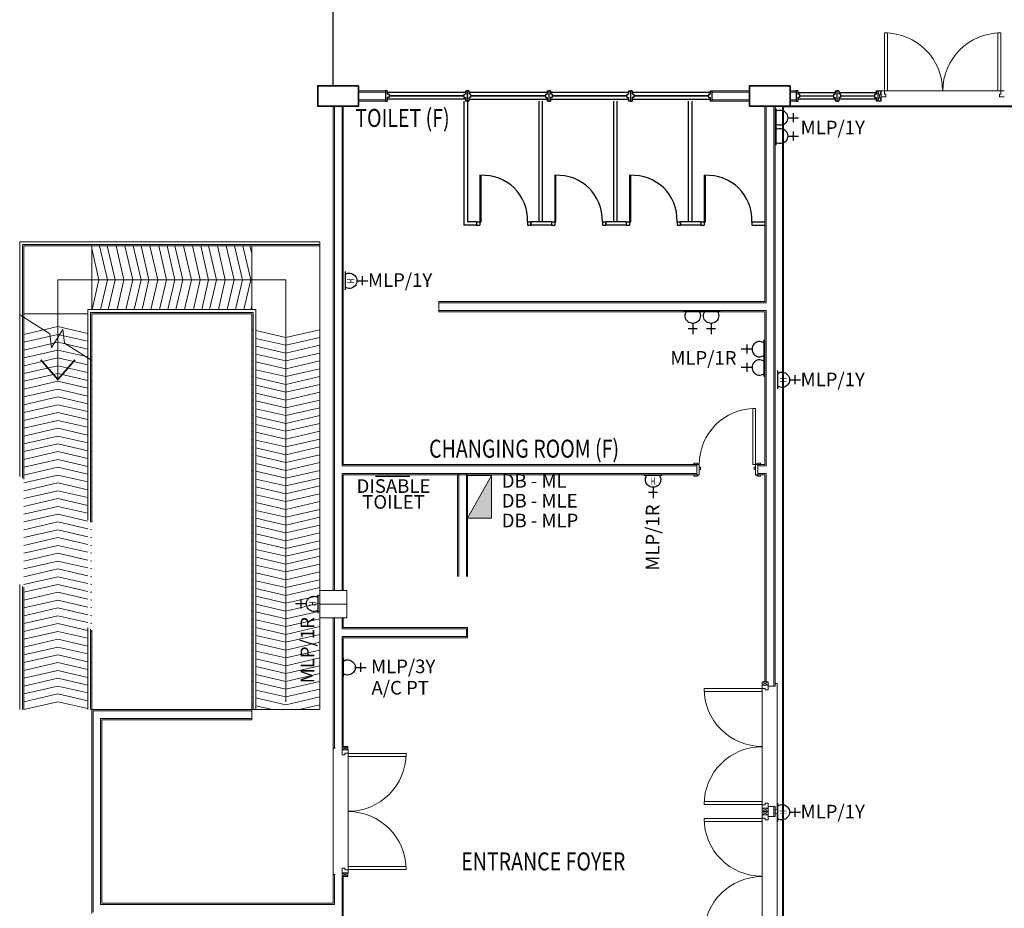
# Model space of a CAD drawing. Units: millimetres. Extents: x 2123457 to 2389656, y 285354 to 465821.
# Drawn here: x 2137016 to 2151500, y 444033 to 457110 of the extents above; entities that cross this region are included whole.
import ezdxf
from ezdxf.enums import TextEntityAlignment as Align

# ---------------------------------------------------------------- set-up
doc = ezdxf.new("R2010")
doc.units = ezdxf.units.MM
doc.header["$LTSCALE"] = 1000
doc.header["$MEASUREMENT"] = 0
doc.linetypes.add('Overhead', pattern=[3.96875, 2.38125, -1.5875])
doc.layers.get('0').update_dxf_attribs({"color": 8, "linetype": 'CONTINUOUS'})
for name, color, linetype in [('-E', 4, 'CONTINUOUS'), ('BAPRON', 8, 'CONTINUOUS'), ('BCOLUMN', 8, 'CONTINUOUS'), ('BDIM100', 8, 'CONTINUOUS'), ('BTXT3', 8, 'CONTINUOUS'), ('BWC', 8, 'CONTINUOUS'), ('DB', 1, 'CONTINUOUS'), ('DOOR', 8, 'CONTINUOUS'), ('SANITARY', 8, 'CONTINUOUS'), ('Socket Outlet', 1, 'CONTINUOUS'), ('Tel Text', 3, 'CONTINUOUS')]:
    doc.layers.add(name, color=color, linetype=linetype)
for name, color, linetype, lineweight in [('A-COLS', 8, 'CONTINUOUS', 9), ('A-DOOR', 8, 'CONTINUOUS', 9), ('A-DOOR-FRAM', 8, 'CONTINUOUS', 9), ('A-FLOR-HRAL', 8, 'CONTINUOUS', 9), ('A-FLOR-STRS', 8, 'CONTINUOUS', 9), ('A-SECT-MBND', 8, 'Overhead', 9), ('A-WALL', 8, 'CONTINUOUS', 9)]:
    doc.layers.add(name, color=color, linetype=linetype, lineweight=lineweight)
doc.styles.add('ARIAL', font='ARIAL.TTF', dxfattribs={"width": 0.8})
doc.styles.add('ROMANS', font='romans.shx', dxfattribs={"width": 0.7, "height": 650})

# ---------------------------------------------------------------- blocks, each defined once
blk = doc.blocks.new('SCO_ExtDbl Flus_ Floor Lvl0')
at = {"layer": 'A-DOOR'}
for p, q in [((-930, 105), (930, 105)), ((-930, 75), (-930, 105)), ((930, 105), (-930, 105)), ((-930, 105), (-930, 75)), ((930, 105), (930, 75)), ((930, 75), (930, 105)), ((-955, -27), (-905, -112)), ((-955, -112), (-905, -27)), ((-905, -27), (-955, -27)), ((-955, -27), (-955, -112)), ((-955, -112), (-905, -112)), ((-905, -112), (-905, -27)), ((-857, -116), (-854, -116)), ((-854, -116), (-854, -968)), ((-810, -116), (-854, -116)), ((-854, -116), (-854, -968)), ((-810, -116), (-854, -116)), ((-854, -116), (-810, -116)), ((-854, -968), (-854, -116)), ((-810, -968), (-810, -116)), ((-810, -968), (-810, -116)), ((-810, -116), (-810, -968)), ((-810, -116), (809, -116)), ((854, -116), (809, -116)), ((809, -116), (809, -968)), ((854, -116), (809, -116)), ((809, -116), (809, -968)), ((809, -116), (809, -968)), ((854, -116), (809, -116)), ((854, -968), (854, -116)), ((854, -968), (854, -116)), ((854, -968), (854, -116)), ((854, -116), (856, -116)), ((905, -27), (955, -112)), ((905, -112), (955, -27)), ((955, -27), (905, -27)), ((905, -27), (905, -112)), ((905, -112), (955, -112)), ((955, -112), (955, -27)), ((-854, -968), (-810, -968)), ((-854, -968), (-810, -968)), ((-854, -968), (-810, -968)), ((809, -968), (854, -968)), ((809, -968), (854, -968)), ((854, -968), (809, -968))]:
    blk.add_line(p, q, dxfattribs=at)
for centre, start, end in [((-854, -116), 270, 0), ((854, -116), 180, 270)]:
    blk.add_arc(centre, 852, start, end, dxfattribs=at)
at = {"layer": 'A-DOOR-FRAM', "lineweight": 18}
for p, q in [((-835, -27), (-905, -27)), ((-905, -112), (-905, -116)), ((-905, -116), (-857, -116)), ((-857, -116), (-857, -69)), ((-857, -69), (-835, -69)), ((-835, -69), (-835, -27)), ((905, -27), (834, -27)), ((834, -27), (834, -69)), ((834, -69), (856, -69)), ((856, -69), (856, -116)), ((856, -116), (905, -116)), ((905, -116), (905, -112))]:
    blk.add_line(p, q, dxfattribs=at)
blk = doc.blocks.new('IntSgl _1_ - 91_ Floor Lvl1')
at = {"layer": 'A-DOOR'}
for p, q in [((375, 901), (375, 75)), ((413, 901), (375, 901)), ((375, 75), (375, 901)), ((375, 901), (413, 901)), ((413, 75), (413, 901)), ((413, 901), (413, 75)), ((-450, 95), (-490, 95)), ((-490, 95), (-490, 75)), ((-490, 75), (-420, 75)), ((-424, 81), (-450, 95)), ((375, 75), (413, 75)), ((413, 75), (375, 75)), ((420, 75), (490, 75)), ((450, 95), (424, 81)), ((490, 95), (450, 95)), ((490, 75), (490, 95)), ((-490, -75), (-490, -95)), ((-420, -75), (-490, -75)), ((-490, -95), (-450, -95)), ((-450, -95), (-424, -81)), ((490, -75), (420, -75)), ((424, -81), (450, -95)), ((450, -95), (490, -95)), ((490, -95), (490, -75))]:
    blk.add_line(p, q, dxfattribs=at)
for centre, radius, start, end in [((413, 75), 826, 90, 180), ((-428, 74), 8.06, 7.125, 60.2551), ((428, 74), 8.06, 119.7449, 172.875), ((-428, -74), 8.06, 299.7449, 352.875), ((428, -74), 8.06, 187.125, 240.2551)]:
    blk.add_arc(centre, radius, start, end, dxfattribs=at)
at = {"layer": 'A-DOOR-FRAM', "lineweight": 18}
for p, q in [((-415, 75), (-447, 75)), ((-447, 75), (-447, -75)), ((-415, -75), (-415, 75)), ((-396, 35), (-415, 35)), ((-415, 35), (-415, 3)), ((-415, 3), (-396, 3)), ((-396, 3), (-396, 35)), ((415, 35), (396, 35)), ((396, 35), (396, 3)), ((396, 3), (415, 3)), ((415, 75), (415, -75)), ((447, 75), (415, 75)), ((415, 3), (415, 35)), ((447, -75), (447, 75)), ((-447, -75), (-415, -75)), ((415, -75), (447, -75))]:
    blk.add_line(p, q, dxfattribs=at)
blk = doc.blocks.new('sso13a-high level')
at = {"layer": 'Socket Outlet'}
for p, q in [((0, 273), (0, 524)), ((104, 395), (-104, 395)), ((211, 0), (-211, 0))]:
    blk.add_line(p, q, dxfattribs=at)
blk.add_arc((0, 97), 176, 326.7522, 213.2478, dxfattribs=at)
at = {"layer": 'Socket Outlet', "lineweight": 13, "style": 'ROMANS', "width": 0.65}
blk.add_text('H', height=165, dxfattribs=at).set_placement((-58, 128), align=Align.MIDDLE_LEFT)
blk = doc.blocks.new('sso13a')
at = {"layer": 'Socket Outlet'}
for p, q in [((0, 273), (0, 524)), ((104, 395), (-104, 395)), ((212, 0), (-212, 0))]:
    blk.add_line(p, q, dxfattribs=at)
blk.add_arc((0, 97), 176, 326.7522, 213.2478, dxfattribs=at)
blk = doc.blocks.new('DB')
at = {"layer": 'DB', "lineweight": 0}
blk.add_line((367, 0), (-367, 412), dxfattribs=at)
blk.add_lwpolyline([(367, 0), (-367, 0), (-367, 412), (367, 412)], close=True, dxfattribs=at)
blk.add_solid([(367, 0), (-367, 412), (-367, 0)], dxfattribs=at)

msp = doc.modelspace()

# ---------------------------------------------------------------- linework, layer by layer
at = {"layer": '-E', "lineweight": 40, "ltscale": 5}
for q in [(2148244.2, 435076.7), (2170496.2, 455838.2)]:
    msp.add_line((2148244.2, 455838.2), q, dxfattribs=at)
for p, q in [((2142398.7, 456063.2), (2142398.7, 455913.2)), ((2142423.7, 456063.2), (2142398.7, 456063.2)), ((2142423.7, 456063.2), (2142423.7, 456013.2)), ((2143573.7, 456038.2), (2142423.7, 456038.2)), ((2142448.7, 456013.2), (2142423.7, 456013.2)), ((2142423.7, 455963.2), (2142423.7, 455913.2)), ((2142448.7, 455963.2), (2142423.7, 455963.2)), ((2143573.7, 455938.2), (2142423.7, 455938.2)), ((2142448.7, 456013.2), (2142448.7, 455963.2)), ((2143548.7, 456013.2), (2143548.7, 455963.2)), ((2143548.7, 456013.2), (2143573.7, 456013.2)), ((2143548.7, 455963.2), (2143573.7, 455963.2)), ((2143573.7, 456063.2, 0), (2143573.7, 456013.2)), ((2143573.7, 456063.2, 0), (2143598.7, 456063.2, 0)), ((2143573.7, 455963.2), (2143573.7, 455913.2)), ((2143598.7, 456063.2, 0), (2143598.7, 455913.2, 0)), ((2143623.7, 456063.2, 0), (2143598.7, 456063.2, 0)), ((2143598.7, 456063.2, 0), (2143598.7, 455913.2)), ((2143623.7, 456063.2, 0), (2143623.7, 456013.2, 0)), ((2144773.7, 456038.2, 0), (2143623.7, 456038.2, 0)), ((2143648.7, 456013.2, 0), (2143623.7, 456013.2, 0)), ((2143623.7, 455963.2, 0), (2143623.7, 455913.2, 0)), ((2143648.7, 455963.2, 0), (2143623.7, 455963.2, 0)), ((2143623.7, 455938.2, 0), (2144773.7, 455938.2, 0)), ((2143648.7, 456013.2, 0), (2143648.7, 455963.2, 0)), ((2144748.7, 456013.2, 0), (2144748.7, 455963.2, 0)), ((2144748.7, 456013.2, 0), (2144773.7, 456013.2, 0)), ((2144748.7, 455963.2, 0), (2144773.7, 455963.2, 0)), ((2144773.7, 456063.2, 0), (2144773.7, 456013.2, 0)), ((2144773.7, 456063.2, 0), (2144798.7, 456063.2, 0)), ((2144773.7, 455963.2, 0), (2144773.7, 455913.2, 0)), ((2144798.7, 456063.2, 0), (2144798.7, 455913.2, 0)), ((2144823.7, 456063.2, 0), (2144798.7, 456063.2, 0)), ((2144798.7, 456063.2, 0), (2144798.7, 455913.2, 0)), ((2144823.7, 456063.2, 0), (2144823.7, 456013.2, 0)), ((2145973.7, 456038.2, 0), (2144823.7, 456038.2, 0)), ((2144848.7, 456013.2, 0), (2144823.7, 456013.2, 0)), ((2144823.7, 455963.2, 0), (2144823.7, 455913.2, 0)), ((2144848.7, 455963.2, 0), (2144823.7, 455963.2, 0)), ((2144823.7, 455938.2, 0), (2145973.7, 455938.2, 0)), ((2144848.7, 456013.2, 0), (2144848.7, 455963.2, 0)), ((2145948.7, 456013.2, 0), (2145948.7, 455963.2, 0)), ((2145948.7, 456013.2, 0), (2145973.7, 456013.2, 0)), ((2145948.7, 455963.2, 0), (2145973.7, 455963.2, 0)), ((2145973.7, 456063.2, 0), (2145973.7, 456013.2, 0)), ((2145973.7, 456063.2, 0), (2145998.7, 456063.2, 0)), ((2145973.7, 455963.2, 0), (2145973.7, 455913.2, 0)), ((2145998.7, 456063.2, 0), (2145998.7, 455913.2, 0)), ((2146023.7, 456063.2, 0), (2145998.7, 456063.2, 0)), ((2145998.7, 456063.2, 0), (2145998.7, 455913.2, 0)), ((2146023.7, 456063.2, 0), (2146023.7, 456013.2, 0)), ((2147173.7, 456038.2, 0), (2146023.7, 456038.2, 0)), ((2146048.7, 456013.2, 0), (2146023.7, 456013.2, 0)), ((2146023.7, 455963.2, 0), (2146023.7, 455913.2, 0)), ((2146048.7, 455963.2, 0), (2146023.7, 455963.2, 0)), ((2146023.7, 455938.2, 0), (2147173.7, 455938.2, 0)), ((2146048.7, 456013.2, 0), (2146048.7, 455963.2, 0)), ((2147148.7, 456013.2, 0), (2147148.7, 455963.2, 0)), ((2147148.7, 456013.2, 0), (2147173.7, 456013.2, 0)), ((2147148.7, 455963.2, 0), (2147173.7, 455963.2, 0)), ((2147173.7, 456063.2, 0), (2147173.7, 456013.2, 0)), ((2147173.7, 456063.2, 0), (2147198.7, 456063.2, 0)), ((2147173.7, 455963.2, 0), (2147173.7, 455913.2, 0)), ((2147198.7, 456063.2, 0), (2147198.7, 455913.2, 0)), ((2148438.1, 456063.2), (2148438.1, 455913.2)), ((2148463.1, 456063.2), (2148438.1, 456063.2)), ((2148463.1, 456063.2), (2148463.1, 456013.2)), ((2148463.1, 456038.2), (2149013.1, 456038.2)), ((2148488.1, 456013.2), (2148463.1, 456013.2)), ((2148463.1, 455963.2), (2148463.1, 455913.2)), ((2148488.1, 455963.2), (2148463.1, 455963.2)), ((2149013.1, 455938.2), (2148463.1, 455938.2)), ((2148488.1, 456013.2), (2148488.1, 455963.2)), ((2148988.1, 456013.2), (2148988.1, 455963.2)), ((2148988.1, 456013.2), (2149013.1, 456013.2)), ((2148988.1, 455963.2), (2149013.1, 455963.2)), ((2149013.1, 456063.2), (2149013.1, 456013.2)), ((2149013.1, 456063.2), (2149038.1, 456063.2)), ((2149013.1, 455963.2), (2149013.1, 455913.2)), ((2149038.1, 456063.2), (2149038.1, 455913.2)), ((2149038.1, 456063.2), (2149038.1, 455913.2)), ((2149063.1, 456063.2), (2149038.1, 456063.2)), ((2149063.1, 456063.2), (2149063.1, 456013.2)), ((2149063.1, 456038.2), (2149613.1, 456038.2)), ((2149088.1, 456013.2), (2149063.1, 456013.2)), ((2149063.1, 455963.2), (2149063.1, 455913.2)), ((2149088.1, 455963.2), (2149063.1, 455963.2)), ((2149613.1, 455938.2), (2149063.1, 455938.2)), ((2149088.1, 456013.2), (2149088.1, 455963.2)), ((2149588.1, 456013.2), (2149588.1, 455963.2)), ((2149588.1, 456013.2), (2149613.1, 456013.2)), ((2149588.1, 455963.2), (2149613.1, 455963.2)), ((2149613.1, 456063.2), (2149613.1, 456013.2)), ((2149613.1, 456063.2), (2149688.1, 456063.2)), ((2149613.1, 455963.2), (2149613.1, 455913.2)), ((2142398.1, 455913.2, -398.5), (2142423.1, 455913.2, -398.5)), ((2143598.7, 455913.2), (2143573.7, 455913.2)), ((2143598.7, 455913.2, 0), (2143623.7, 455913.2, 0)), ((2144798.7, 455913.2, 0), (2144773.7, 455913.2, 0)), ((2144798.7, 455913.2, 0), (2144823.7, 455913.2, 0)), ((2145998.7, 455913.2, 0), (2145973.7, 455913.2, 0)), ((2145998.7, 455913.2, 0), (2146023.7, 455913.2, 0)), ((2147198.7, 455913.2, 0), (2147173.7, 455913.2, 0)), ((2148438.1, 455913.2), (2148463.1, 455913.2)), ((2149038.1, 455913.2), (2149013.1, 455913.2)), ((2149038.1, 455913.2), (2149063.1, 455913.2)), ((2149688.1, 455913.2), (2149613.1, 455913.2))]:
    msp.add_line(p, q)
at = {"const_width": 25}
msp.add_lwpolyline([(2142448.7, 455988.2), (2143548.7, 455988.2)], dxfattribs=at)
at = {"const_width": 25, "elevation": 0}
for points in [[(2143648.7, 455988.2), (2144748.7, 455988.2)], [(2144848.7, 455988.2), (2145948.7, 455988.2)], [(2146048.7, 455988.2), (2147148.7, 455988.2)]]:
    msp.add_lwpolyline(points, dxfattribs=at)
at = {"layer": 'A-COLS', "lineweight": 35}
for points in [[(2142001.6, 456138.2), (2141401.6, 456138.2), (2141401.6, 455838.2), (2142001.6, 455838.2)], [(2148351.6, 456138.2), (2147751.6, 456138.2), (2147751.6, 455838.2), (2148351.6, 455838.2)]]:
    msp.add_lwpolyline(points, close=True, dxfattribs=at)
at = {"layer": 'A-DOOR'}
for p, q in [((2149783.6, 456915.2), (2149739.6, 456915.2)), ((2149739.6, 456915.2), (2149739.6, 456063.2)), ((2149783.6, 456915.2), (2149739.6, 456915.2)), ((2149739.6, 456915.2), (2149739.6, 456063.2)), ((2149739.6, 456915.2), (2149783.6, 456915.2)), ((2149739.6, 456915.2), (2149739.6, 456063.2)), ((2149783.6, 456063.2), (2149783.6, 456915.2)), ((2149783.6, 456063.2), (2149783.6, 456915.2)), ((2149783.6, 456063.2), (2149783.6, 456915.2)), ((2151446.6, 456915.2), (2151402.6, 456915.2)), ((2151402.6, 456915.2), (2151402.6, 456063.2)), ((2151446.6, 456915.2), (2151402.6, 456915.2)), ((2151402.6, 456915.2), (2151402.6, 456063.2)), ((2151402.6, 456063.2), (2151402.6, 456915.2)), ((2151446.6, 456915.2), (2151402.6, 456915.2)), ((2151446.6, 456063.2), (2151446.6, 456915.2)), ((2151446.6, 456063.2), (2151446.6, 456915.2)), ((2151446.6, 456915.2), (2151446.6, 456063.2)), ((2149638.1, 456063.2), (2149638.1, 455913.2)), ((2149688.1, 455913.2), (2149638.1, 456059.2)), ((2149688.1, 456059.2), (2149638.1, 455913.2)), ((2149688.1, 455913.2), (2149688.1, 456063.2)), ((2149739.6, 456063.2), (2149736.6, 456063.2)), ((2149739.6, 456063.2), (2149783.6, 456063.2)), ((2149739.6, 456063.2), (2149783.6, 456063.2)), ((2149739.6, 456063.2), (2149783.6, 456063.2)), ((2151402.6, 456063.2), (2149783.6, 456063.2)), ((2151402.6, 456063.2), (2151446.6, 456063.2)), ((2151402.6, 456063.2), (2151446.6, 456063.2)), ((2151446.6, 456063.2), (2151402.6, 456063.2)), ((2151449.6, 456063.2), (2151446.6, 456063.2))]:
    msp.add_line(p, q, dxfattribs=at)
for centre, start, end in [((2149739.6, 456063.2), 0, 90), ((2151446.6, 456063.2), 90, 180)]:
    msp.add_arc(centre, 852, start, end, dxfattribs=at)
at = {"layer": 'A-DOOR-FRAM', "lineweight": 18}
for p, q in [((2149736.6, 456063.2), (2149688.1, 456063.2)), ((2149688.1, 455974.2), (2149758.6, 455974.2)), ((2149736.6, 456016.2), (2149736.6, 456063.2)), ((2149758.6, 456016.2), (2149736.6, 456016.2)), ((2149758.6, 455974.2), (2149758.6, 456016.2)), ((2151449.6, 456016.2), (2151427.6, 456016.2)), ((2151427.6, 456016.2), (2151427.6, 455974.2)), ((2151427.6, 455974.2), (2151498.1, 455974.2)), ((2151498.1, 456063.2), (2151449.6, 456063.2)), ((2151449.6, 456063.2), (2151449.6, 456016.2))]:
    msp.add_line(p, q, dxfattribs=at)
at = {"layer": 'A-FLOR-HRAL'}
for p, q in [((2137016.2, 453843.2), (2141430.2, 453843.2)), ((2137016.2, 453843.2), (2137016.2, 452767.9)), ((2137056.2, 453803.2), (2141430.2, 453803.2)), ((2137056.2, 453803.2), (2137056.2, 452742.5)), ((2138016.2, 452843.2), (2140490.2, 452843.2)), ((2138016.2, 452843.2), (2138016.2, 452132.8)), ((2138056.2, 452803.2), (2140450.2, 452803.2)), ((2138056.2, 452803.2), (2138056.2, 452107.4)), ((2140450.2, 452803.2), (2140450.2, 446958.2)), ((2140490.2, 452843.2), (2140490.2, 446958.2))]:
    msp.add_line(p, q, dxfattribs=at)
at = {"layer": 'A-FLOR-STRS'}
for p, q in [((2137076.2, 453783.2), (2141430.2, 453783.2)), ((2137076.2, 453783.2), (2137076.2, 452729.8)), ((2138076.2, 453783.2), (2138076.2, 452843.2)), ((2140430.2, 453783.2), (2140430.2, 452843.2)), ((2141430.2, 453843.2), (2141430.2, 446958.2)), ((2137460.5, 452485.7), (2137016.2, 452767.9)), ((2137076.2, 452783.2), (2138016.2, 452783.2)), ((2138076.2, 452783.2), (2140430.2, 452783.2)), ((2138076.2, 452783.2), (2138076.2, 452094.7)), ((2140430.2, 452783.2), (2140430.2, 446958.2)), ((2137482.6, 452283.6), (2137460.5, 452485.7)), ((2137652.8, 452551.6), (2137482.6, 452283.6)), ((2137674.9, 452349.5), (2137652.8, 452551.6)), ((2138076.2, 452094.7), (2137674.9, 452349.5)), ((2140430.2, 446958.2), (2141430.2, 446958.2))]:
    msp.add_line(p, q, dxfattribs=at)
at = {"layer": 'A-SECT-MBND'}
for p, q in [((2137016.2, 452767.9), (2137016.2, 446958.2)), ((2137056.2, 452742.5), (2137056.2, 446958.2)), ((2137076.2, 452729.8), (2137076.2, 446958.2)), ((2137576.2, 452593.5), (2137076.2, 452478.2)), ((2137576.2, 452478.5), (2137076.2, 452363.2)), ((2137576.2, 452593.5), (2138016.2, 452492)), ((2137576.2, 452478.5), (2138016.2, 452377)), ((2138056.2, 452482.8), (2138076.2, 452478.2)), ((2137576.2, 452363.5), (2137076.2, 452248.2)), ((2137576.2, 452363.5), (2138016.2, 452262)), ((2138056.2, 452367.8), (2138076.2, 452363.2)), ((2137576.2, 452248.5), (2137076.2, 452133.2)), ((2137576.2, 452248.5), (2138016.2, 452147)), ((2138056.2, 452252.8), (2138076.2, 452248.2)), ((2137576.2, 452133.5), (2137076.2, 452018.2)), ((2137576.2, 452133.5), (2138016.2, 452032)), ((2138016.2, 452132.8), (2138016.2, 446958.2)), ((2138056.2, 452137.8), (2138076.2, 452133.2)), ((2138056.2, 452107.4), (2138056.2, 446958.2)), ((2138076.2, 452094.7), (2138076.2, 446958.2)), ((2137576.2, 452018.5), (2137076.2, 451903.2)), ((2137576.2, 451903.5), (2137076.2, 451788.2)), ((2137576.2, 452018.5), (2138016.2, 451917)), ((2137576.2, 451903.5), (2138016.2, 451802)), ((2138056.2, 452022.8), (2138076.2, 452018.2)), ((2138056.2, 451907.8), (2138076.2, 451903.2)), ((2137576.2, 451788.5), (2137076.2, 451673.2)), ((2137576.2, 451788.5), (2138016.2, 451687)), ((2138056.2, 451792.8), (2138076.2, 451788.2)), ((2137576.2, 451673.5), (2137076.2, 451558.2)), ((2137576.2, 451673.5), (2138016.2, 451572)), ((2138056.2, 451677.8), (2138076.2, 451673.2)), ((2137576.2, 451558.5), (2137076.2, 451443.2)), ((2137576.2, 451558.5), (2138016.2, 451457)), ((2138056.2, 451562.8), (2138076.2, 451558.2)), ((2137576.2, 451443.5), (2137076.2, 451328.2)), ((2137576.2, 451328.5), (2137076.2, 451213.2)), ((2137576.2, 451443.5), (2138016.2, 451342)), ((2137576.2, 451328.5), (2138016.2, 451227)), ((2138056.2, 451447.8), (2138076.2, 451443.2)), ((2138056.2, 451332.8), (2138076.2, 451328.2)), ((2137576.2, 451213.5), (2137076.2, 451098.2)), ((2137576.2, 451213.5), (2138016.2, 451112)), ((2138056.2, 451217.8), (2138076.2, 451213.2)), ((2137576.2, 451098.5), (2137076.2, 450983.2)), ((2137576.2, 451098.5), (2138016.2, 450997)), ((2138056.2, 451102.8), (2138076.2, 451098.2)), ((2137576.2, 450983.5), (2137076.2, 450868.2)), ((2137576.2, 450983.5), (2138016.2, 450882)), ((2138056.2, 450987.8), (2138076.2, 450983.2)), ((2138056.2, 450872.8), (2138076.2, 450868.2)), ((2137576.2, 450868.5), (2137076.2, 450753.2)), ((2137576.2, 450753.5), (2137076.2, 450638.2)), ((2137576.2, 450868.5), (2138016.2, 450767)), ((2137576.2, 450753.5), (2138016.2, 450652)), ((2138056.2, 450757.8), (2138076.2, 450753.2)), ((2137576.2, 450638.5), (2137076.2, 450523.2)), ((2137576.2, 450638.5), (2138016.2, 450537)), ((2138056.2, 450642.8), (2138076.2, 450638.2)), ((2137576.2, 450523.5), (2137076.2, 450408.2)), ((2137576.2, 450523.5), (2138016.2, 450422)), ((2138056.2, 450527.8), (2138076.2, 450523.2)), ((2137576.2, 450408.5), (2137076.2, 450293.2)), ((2137576.2, 450293.5), (2137076.2, 450178.2)), ((2137576.2, 450408.5), (2138016.2, 450307)), ((2137576.2, 450293.5), (2138016.2, 450192)), ((2138056.2, 450412.8), (2138076.2, 450408.2)), ((2138056.2, 450297.8), (2138076.2, 450293.2)), ((2137576.2, 450178.5), (2137076.2, 450063.2)), ((2137576.2, 450178.5), (2138016.2, 450077)), ((2138056.2, 450182.8), (2138076.2, 450178.2)), ((2137576.2, 450063.5), (2137076.2, 449948.2)), ((2137576.2, 450063.5), (2138016.2, 449962)), ((2138056.2, 450067.8), (2138076.2, 450063.2)), ((2137576.2, 449948.5), (2137076.2, 449833.2)), ((2137576.2, 449948.5), (2138016.2, 449847)), ((2138056.2, 449952.8), (2138076.2, 449948.2)), ((2137576.2, 449833.5), (2137076.2, 449718.2)), ((2137576.2, 449718.5), (2137076.2, 449603.2)), ((2137576.2, 449833.5), (2138016.2, 449732)), ((2137576.2, 449718.5), (2138016.2, 449617)), ((2138056.2, 449837.8), (2138076.2, 449833.2)), ((2138056.2, 449722.8), (2138076.2, 449718.2)), ((2137576.2, 449603.5), (2137076.2, 449488.2)), ((2137576.2, 449603.5), (2138016.2, 449502)), ((2138056.2, 449607.8), (2138076.2, 449603.2)), ((2137576.2, 449488.5), (2137076.2, 449373.2)), ((2137576.2, 449488.5), (2138016.2, 449387)), ((2138056.2, 449492.8), (2138076.2, 449488.2)), ((2137576.2, 449373.5), (2137076.2, 449258.2)), ((2137576.2, 449373.5), (2138016.2, 449272)), ((2138056.2, 449377.8), (2138076.2, 449373.2)), ((2137576.2, 449258.5), (2137076.2, 449143.2)), ((2137576.2, 449143.5), (2137076.2, 449028.2)), ((2137576.2, 449258.5), (2138016.2, 449157)), ((2137576.2, 449143.5), (2138016.2, 449042)), ((2138056.2, 449262.8), (2138076.2, 449258.2)), ((2138056.2, 449147.8), (2138076.2, 449143.2)), ((2137576.2, 449028.5), (2137076.2, 448913.2)), ((2137576.2, 449028.5), (2138016.2, 448927)), ((2138056.2, 449032.8), (2138076.2, 449028.2)), ((2137576.2, 448913.5), (2137076.2, 448798.2)), ((2137576.2, 448913.5), (2138016.2, 448812)), ((2138056.2, 448917.8), (2138076.2, 448913.2)), ((2137576.2, 448798.5), (2137076.2, 448683.2)), ((2137576.2, 448798.5), (2138016.2, 448697)), ((2138056.2, 448802.8), (2138076.2, 448798.2)), ((2137576.2, 448683.5), (2137076.2, 448568.2)), ((2137576.2, 448568.5), (2137076.2, 448453.2)), ((2137576.2, 448683.5), (2138016.2, 448582)), ((2137576.2, 448568.5), (2138016.2, 448467)), ((2138056.2, 448687.8), (2138076.2, 448683.2)), ((2138056.2, 448572.8), (2138076.2, 448568.2)), ((2137576.2, 448453.5), (2137076.2, 448338.2)), ((2137576.2, 448453.5), (2138016.2, 448352)), ((2138056.2, 448457.8), (2138076.2, 448453.2)), ((2137576.2, 448338.5), (2137076.2, 448223.2)), ((2137576.2, 448338.5), (2138016.2, 448237)), ((2138056.2, 448342.8), (2138076.2, 448338.2)), ((2137576.2, 448223.5), (2137076.2, 448108.2)), ((2137576.2, 448223.5), (2138016.2, 448122)), ((2138056.2, 448227.8), (2138076.2, 448223.2)), ((2137576.2, 448108.5), (2137076.2, 447993.2)), ((2137576.2, 447993.5), (2137076.2, 447878.2)), ((2137576.2, 448108.5), (2138016.2, 448007)), ((2137576.2, 447993.5), (2138016.2, 447892)), ((2138056.2, 448112.8), (2138076.2, 448108.2)), ((2138056.2, 447997.8), (2138076.2, 447993.2)), ((2137576.2, 447878.5), (2137076.2, 447763.2)), ((2137576.2, 447878.5), (2138016.2, 447777)), ((2138056.2, 447882.8), (2138076.2, 447878.2)), ((2137576.2, 447763.5), (2137076.2, 447648.2)), ((2137576.2, 447763.5), (2138016.2, 447662)), ((2138056.2, 447767.8), (2138076.2, 447763.2)), ((2137576.2, 447648.5), (2137076.2, 447533.2)), ((2137576.2, 447648.5), (2138016.2, 447547)), ((2138056.2, 447652.8), (2138076.2, 447648.2)), ((2138056.2, 447537.8), (2138076.2, 447533.2)), ((2137576.2, 447533.5), (2137076.2, 447418.2)), ((2137576.2, 447418.5), (2137076.2, 447303.2)), ((2137576.2, 447533.5), (2138016.2, 447432)), ((2137576.2, 447418.5), (2138016.2, 447317)), ((2138056.2, 447422.8), (2138076.2, 447418.2)), ((2137576.2, 447303.5), (2137076.2, 447188.2)), ((2137576.2, 447303.5), (2138016.2, 447202)), ((2138056.2, 447307.8), (2138076.2, 447303.2)), ((2137576.2, 447188.5), (2137076.2, 447073.2)), ((2137576.2, 447188.5), (2138016.2, 447087)), ((2138056.2, 447192.8), (2138076.2, 447188.2)), ((2137576.2, 447073.5), (2137076.2, 446958.2)), ((2137576.2, 447073.5), (2138016.2, 446972)), ((2138056.2, 447077.8), (2138076.2, 447073.2)), ((2138056.2, 446962.8), (2138076.2, 446958.2))]:
    msp.add_line(p, q, dxfattribs=at)
at = {"layer": 'A-WALL'}
for p, q in [((2142001.6, 456063.2), (2142398.7, 456063.2)), ((2147198.7, 456063.2), (2147751.6, 456063.2)), ((2148351.6, 456063.2), (2148438.1, 456063.2)), ((2141626.6, 448708.2), (2141626.6, 455838.2)), ((2141776.6, 455838.2), (2141776.6, 450563.2)), ((2142398.7, 455913.2), (2142001.6, 455913.2)), ((2147751.6, 455913.2), (2147198.7, 455913.2)), ((2147976.6, 452963.2), (2147976.6, 455838.2)), ((2148126.6, 447301.5), (2148126.6, 455838.2)), ((2148438.1, 455913.2), (2148351.6, 455913.2)), ((2138680.2, 453783.2), (2140430.2, 453783.2)), ((2143182.1, 452963.2), (2147976.6, 452963.2)), ((2143182.1, 452963.2), (2143182.1, 452944.2)), ((2143182.1, 452832.2), (2143182.1, 452813.2)), ((2147976.6, 452813.2), (2143182.1, 452813.2)), ((2147976.6, 450563.2), (2147976.6, 452813.2)), ((2141776.6, 450563.2), (2146977.8, 450563.2)), ((2147871.8, 450563.2), (2147976.6, 450563.2)), ((2141776.6, 450413.2), (2141776.6, 448708.2)), ((2146977.8, 450413.2), (2141776.6, 450413.2)), ((2143455.4, 448914.4), (2143455.4, 450413.2)), ((2143605.4, 448914.4), (2143605.4, 450413.2)), ((2147976.6, 450413.2), (2147871.8, 450413.2)), ((2147976.6, 447368.2), (2147976.6, 450413.2)), ((2141626.6, 446388.6), (2141626.6, 448308.2)), ((2141776.6, 448308.2), (2141776.6, 448164.4)), ((2143605.3, 448164.4), (2141776.6, 448164.4)), ((2143605.3, 448164.4), (2143605.3, 448014.4)), ((2143605.3, 448014.4), (2141776.6, 448014.4)), ((2141776.6, 448014.4), (2141776.6, 446413.6)), ((2148126.6, 447301.5), (2148107.6, 447301.5)), ((2138076.2, 446958.2), (2140430.2, 446958.2)), ((2138076.2, 443958.2), (2138076.2, 446958.2)), ((2140430.2, 446958.2), (2140430.2, 446808.2)), ((2138226.2, 446808.2), (2140430.2, 446808.2)), ((2138226.2, 444108.2), (2138226.2, 446808.2)), ((2148107.6, 445533.2), (2148126.6, 445533.2)), ((2148126.6, 445533.2), (2148126.6, 445458.2)), ((2148126.6, 445383.2), (2148107.6, 445383.2)), ((2148126.6, 445458.2), (2148126.6, 445383.2)), ((2141626.6, 444108.2), (2141626.6, 444528.6)), ((2141776.6, 444503.6), (2141776.6, 442608.2)), ((2138226.2, 444108.2), (2141626.6, 444108.2))]:
    msp.add_line(p, q, dxfattribs=at)
at = {"layer": 'A-WALL', "lineweight": 18}
for p, q in [((2142001.6, 456044.2), (2142398.7, 456044.2)), ((2147198.7, 456044.2), (2147751.6, 456044.2)), ((2148351.6, 456044.2), (2148438.1, 456044.2)), ((2141645.6, 448708.2), (2141645.6, 455838.2)), ((2141757.6, 450544.2), (2141757.6, 455838.2)), ((2142398.7, 455932.2), (2142001.6, 455932.2)), ((2147751.6, 455932.2), (2147198.7, 455932.2)), ((2147995.6, 452944.2), (2147995.6, 455838.2)), ((2148107.6, 447301.5), (2148107.6, 455838.2)), ((2148351.6, 455932.2), (2148438.1, 455932.2)), ((2147995.6, 452944.2), (2143182.1, 452944.2)), ((2143182.1, 452944.2), (2143182.1, 452832.2)), ((2147995.6, 452832.2), (2143182.1, 452832.2)), ((2147995.6, 450544.2), (2147995.6, 452832.2)), ((2146977.8, 450544.2), (2141757.6, 450544.2)), ((2147995.6, 450544.2), (2147871.8, 450544.2)), ((2141757.6, 448708.2), (2141757.6, 450432.2)), ((2146977.8, 450432.2), (2141757.6, 450432.2)), ((2143474.4, 448914.4), (2143474.4, 450432.2)), ((2143586.4, 448914.4), (2143586.4, 450432.2)), ((2147995.6, 450432.2), (2147871.8, 450432.2)), ((2147995.6, 447368.2), (2147995.6, 450432.2)), ((2141645.6, 446388.6), (2141645.6, 448308.2)), ((2141757.6, 448145.4), (2141757.6, 448308.2)), ((2143586.3, 448145.4), (2141757.6, 448145.4)), ((2143586.3, 448145.4), (2143586.3, 448033.4)), ((2143586.3, 448033.4), (2141757.6, 448033.4)), ((2141757.6, 446388.6), (2141757.6, 448033.4)), ((2148024.1, 447301.5), (2148024.1, 447326.5)), ((2148107.6, 447301.5), (2148024.1, 447301.5)), ((2138095.2, 446939.2), (2140430.2, 446939.2)), ((2138095.2, 443977.2), (2138095.2, 446939.2)), ((2138207.2, 446827.2), (2140430.2, 446827.2)), ((2138207.2, 444089.2), (2138207.2, 446827.2)), ((2148024.1, 445508.2), (2148024.1, 445533.2)), ((2148024.1, 445533.2), (2148107.6, 445533.2)), ((2148107.6, 445458.2), (2148107.6, 445533.2)), ((2148024.1, 445383.2), (2148024.1, 445408.2)), ((2148107.6, 445383.2), (2148024.1, 445383.2)), ((2148107.6, 445383.2), (2148107.6, 445458.2)), ((2141645.6, 444089.2), (2141645.6, 444528.6)), ((2141757.6, 442608.2), (2141757.6, 444528.6)), ((2138207.2, 444089.2), (2141645.6, 444089.2))]:
    msp.add_line(p, q, dxfattribs=at)
at = {"layer": 'BAPRON'}
msp.add_line((2141626.6, 456138.2), (2141626.6, 458337.4), dxfattribs=at)
at = {"layer": 'BCOLUMN', "lineweight": 0, "ltscale": 25}
for p, q in [((2141430.2, 448708.2), (2141830.2, 448708.2)), ((2141430.2, 448708.2), (2141430.2, 448308.2)), ((2141830.2, 448708.2), (2141830.2, 448308.2)), ((2141430.2, 448508.2), (2141830.2, 448508.2)), ((2141430.2, 448308.2), (2141830.2, 448308.2))]:
    msp.add_line(p, q, dxfattribs=at)
at = {"layer": 'BDIM100', "lineweight": 0, "ltscale": 25}
for p, q in [((2138305.5, 453283.2), (2138190.2, 453783.2)), ((2138420.5, 453283.2), (2138305.2, 453783.2)), ((2138549.9, 453283.2), (2138434.6, 453783.2)), ((2138679.2, 453283.2), (2138563.9, 453783.2)), ((2138802.2, 453283.2), (2138686.8, 453783.2)), ((2138917.2, 453283.2), (2138801.8, 453783.2)), ((2139046.5, 453283.2), (2138931.2, 453783.2)), ((2139175.9, 453283.2), (2139060.6, 453783.2)), ((2139298.8, 453283.2), (2139183.5, 453783.2)), ((2139413.8, 453283.2), (2139298.5, 453783.2)), ((2139543.2, 453283.2), (2139427.9, 453783.2)), ((2139672.6, 453283.2), (2139557.3, 453783.2)), ((2139795.5, 453283.2), (2139680.2, 453783.2)), ((2139910.5, 453283.2), (2139795.2, 453783.2)), ((2140039.9, 453283.2), (2139924.5, 453783.2)), ((2140169.2, 453283.2), (2140053.9, 453783.2)), ((2140292.1, 453283.2), (2140176.8, 453783.2)), ((2140415.1, 453283.2), (2140299.7, 453783.2)), ((2140430.2, 453666.4), (2140403.2, 453783.2)), ((2138182.6, 453283.2), (2138076.2, 453744.6)), ((2140930.6, 453283.2), (2137577, 453283.2)), ((2137577, 453283.2), (2137577.9, 451814.7)), ((2138182.6, 453283.2), (2138081.1, 452843.2)), ((2138305.5, 453283.2), (2138204, 452843.2)), ((2138420.5, 453283.2), (2138319, 452843.2)), ((2138549.9, 453283.2), (2138448.4, 452843.2)), ((2138679.2, 453283.2), (2138577.8, 452843.2)), ((2138802.2, 453283.2), (2138700.7, 452843.2)), ((2138917.2, 453283.2), (2138815.7, 452843.2)), ((2139046.5, 453283.2), (2138945.1, 452843.2)), ((2139175.9, 453283.2), (2139074.4, 452843.2)), ((2139298.8, 453283.2), (2139197.3, 452843.2)), ((2139413.8, 453283.2), (2139312.3, 452843.2)), ((2139543.2, 453283.2), (2139441.7, 452843.2)), ((2139672.6, 453283.2), (2139571.1, 452843.2)), ((2139795.5, 453283.2), (2139694, 452843.2)), ((2139910.5, 453283.2), (2139809, 452843.2)), ((2140039.9, 453283.2), (2139938.4, 452843.2)), ((2140169.2, 453283.2), (2140067.8, 452843.2)), ((2140292.1, 453283.2), (2140190.7, 452843.2)), ((2140415.1, 453283.2), (2140313.6, 452843.2)), ((2140930.6, 447073.5), (2140930.6, 453283.2)), ((2140430.2, 452899.9), (2140417.1, 452843.2)), ((2140450.2, 452543.6), (2140430.2, 452548.2)), ((2140930.2, 452432.9), (2140490.2, 452534.3)), ((2140930.2, 452432.9), (2141430.2, 452548.2)), ((2140450.2, 452428.6), (2140430.2, 452433.2)), ((2140450.2, 452313.6), (2140430.2, 452318.2)), ((2140930.2, 452317.9), (2140490.2, 452419.3)), ((2140930.2, 452317.9), (2141430.2, 452433.2)), ((2140930.2, 452202.9), (2141430.2, 452318.2)), ((2140450.2, 452198.6), (2140430.2, 452203.2)), ((2140930.2, 452202.9), (2140490.2, 452304.3)), ((2140930.2, 452087.9), (2140490.2, 452189.3)), ((2140930.2, 452087.9), (2141430.2, 452203.2)), ((2137327.4, 452102.7), (2137577.9, 451814.7)), ((2137828.1, 452103), (2137577.9, 451814.7)), ((2140450.2, 452083.6), (2140430.2, 452088.2)), ((2140930.2, 451972.9), (2140490.2, 452074.3)), ((2140930.2, 451972.9), (2141430.2, 452088.2)), ((2140450.2, 451968.6), (2140430.2, 451973.2)), ((2140930.2, 451857.9), (2140490.2, 451959.3)), ((2140930.2, 451857.9), (2141430.2, 451973.2)), ((2140450.2, 451853.6), (2140430.2, 451858.2)), ((2140450.2, 451738.6), (2140430.2, 451743.2)), ((2140930.2, 451742.9), (2140490.2, 451844.3)), ((2140930.2, 451742.9), (2141430.2, 451858.2)), ((2140930.2, 451627.9), (2141430.2, 451743.2)), ((2140450.2, 451623.6), (2140430.2, 451628.2)), ((2140930.2, 451627.9), (2140490.2, 451729.3)), ((2140930.2, 451512.9), (2140490.2, 451614.3)), ((2140930.2, 451512.9), (2141430.2, 451628.2)), ((2140450.2, 451508.6), (2140430.2, 451513.2)), ((2140930.2, 451397.9), (2140490.2, 451499.3)), ((2140930.2, 451397.9), (2141430.2, 451513.2)), ((2140450.2, 451393.6), (2140430.2, 451398.2)), ((2140930.2, 451282.9), (2140490.2, 451384.3)), ((2140930.2, 451282.9), (2141430.2, 451398.2)), ((2140450.2, 451278.6), (2140430.2, 451283.2)), ((2140450.2, 451163.6), (2140430.2, 451168.2)), ((2140930.2, 451167.9), (2140490.2, 451269.3)), ((2140930.2, 451167.9), (2141430.2, 451283.2)), ((2140930.2, 451052.9), (2141430.2, 451168.2)), ((2140450.2, 451048.6), (2140430.2, 451053.2)), ((2140930.2, 451052.9), (2140490.2, 451154.3)), ((2140930.2, 450937.9), (2140490.2, 451039.3)), ((2140930.2, 450937.9), (2141430.2, 451053.2)), ((2140450.2, 450933.6), (2140430.2, 450938.2)), ((2140930.2, 450822.9), (2140490.2, 450924.3)), ((2140930.2, 450822.9), (2141430.2, 450938.2)), ((2140450.2, 450818.6), (2140430.2, 450823.2)), ((2140930.2, 450707.9), (2140490.2, 450809.3)), ((2140930.2, 450707.9), (2141430.2, 450823.2)), ((2140450.2, 450703.6), (2140430.2, 450708.2)), ((2140450.2, 450588.6), (2140430.2, 450593.2)), ((2140930.2, 450592.9), (2140490.2, 450694.3)), ((2140930.2, 450477.9), (2140490.2, 450579.3)), ((2140930.2, 450592.9), (2141430.2, 450708.2)), ((2140930.2, 450477.9), (2141430.2, 450593.2)), ((2140450.2, 450473.6), (2140430.2, 450478.2)), ((2140930.2, 450362.9), (2140490.2, 450464.3)), ((2140930.2, 450362.9), (2141430.2, 450478.2)), ((2140450.2, 450358.6), (2140430.2, 450363.2)), ((2140930.2, 450247.9), (2140490.2, 450349.3)), ((2140930.2, 450247.9), (2141430.2, 450363.2)), ((2140450.2, 450243.6), (2140430.2, 450248.2)), ((2140930.2, 450132.9), (2140490.2, 450234.3)), ((2140930.2, 450132.9), (2141430.2, 450248.2)), ((2140450.2, 450128.6), (2140430.2, 450133.2)), ((2140450.2, 450013.6), (2140430.2, 450018.2)), ((2140930.2, 450017.9), (2140490.2, 450119.3)), ((2140930.2, 449902.9), (2140490.2, 450004.3)), ((2140930.2, 450017.9), (2141430.2, 450133.2)), ((2140930.2, 449902.9), (2141430.2, 450018.2)), ((2140450.2, 449898.6), (2140430.2, 449903.2)), ((2140930.2, 449787.9), (2140490.2, 449889.3)), ((2140930.2, 449787.9), (2141430.2, 449903.2)), ((2140450.2, 449783.6), (2140430.2, 449788.2)), ((2140930.2, 449672.9), (2140490.2, 449774.3)), ((2140930.2, 449672.9), (2141430.2, 449788.2)), ((2140450.2, 449668.6), (2140430.2, 449673.2)), ((2140930.2, 449557.9), (2140490.2, 449659.3)), ((2140930.2, 449557.9), (2141430.2, 449673.2)), ((2140450.2, 449553.6), (2140430.2, 449558.2)), ((2140450.2, 449438.6), (2140430.2, 449443.2)), ((2140930.2, 449442.9), (2140490.2, 449544.3)), ((2140930.2, 449327.9), (2140490.2, 449429.3)), ((2140930.2, 449442.9), (2141430.2, 449558.2)), ((2140930.2, 449327.9), (2141430.2, 449443.2)), ((2140450.2, 449323.6), (2140430.2, 449328.2)), ((2140930.2, 449212.9), (2140490.2, 449314.3)), ((2140930.2, 449212.9), (2141430.2, 449328.2)), ((2140450.2, 449208.6), (2140430.2, 449213.2)), ((2140930.2, 449097.9), (2140490.2, 449199.3)), ((2140930.2, 449097.9), (2141430.2, 449213.2)), ((2140450.2, 449093.6), (2140430.2, 449098.2)), ((2140930.2, 448982.9), (2140490.2, 449084.3)), ((2140930.2, 448982.9), (2141430.2, 449098.2)), ((2140450.2, 448978.6), (2140430.2, 448983.2)), ((2140450.2, 448863.6), (2140430.2, 448868.2)), ((2140930.2, 448867.9), (2140490.2, 448969.3)), ((2140930.2, 448752.9), (2140490.2, 448854.3)), ((2140930.2, 448867.9), (2141430.2, 448983.2)), ((2140930.2, 448752.9), (2141430.2, 448868.2)), ((2140450.2, 448748.6), (2140430.2, 448753.2)), ((2140930.2, 448637.9), (2140490.2, 448739.3)), ((2140930.2, 448637.9), (2141430.2, 448753.2)), ((2140450.2, 448633.6), (2140430.2, 448638.2)), ((2140930.2, 448522.9), (2140490.2, 448624.3)), ((2140930.2, 448522.9), (2141430.2, 448638.2)), ((2140450.2, 448518.6), (2140430.2, 448523.2)), ((2140450.2, 448403.6), (2140430.2, 448408.2)), ((2140930.2, 448407.9), (2140490.2, 448509.3)), ((2140930.2, 448407.9), (2141430.2, 448523.2)), ((2140930.2, 448292.9), (2141430.2, 448408.2)), ((2140450.2, 448288.6), (2140430.2, 448293.2)), ((2140930.2, 448292.9), (2140490.2, 448394.3)), ((2140930.2, 448177.9), (2140490.2, 448279.3)), ((2140930.2, 448177.9), (2141430.2, 448293.2)), ((2140450.2, 448173.6), (2140430.2, 448178.2)), ((2140930.2, 448062.9), (2140490.2, 448164.3)), ((2140930.2, 448062.9), (2141430.2, 448178.2)), ((2140450.2, 448058.6), (2140430.2, 448063.2)), ((2140930.2, 447947.9), (2140490.2, 448049.3)), ((2140930.2, 447947.9), (2141430.2, 448063.2)), ((2140450.2, 447943.6), (2140430.2, 447948.2)), ((2140450.2, 447828.6), (2140430.2, 447833.2)), ((2140930.2, 447832.9), (2140490.2, 447934.3)), ((2140930.2, 447832.9), (2141430.2, 447948.2)), ((2140930.2, 447717.9), (2141430.2, 447833.2)), ((2140450.2, 447713.6), (2140430.2, 447718.2)), ((2140930.2, 447717.9), (2140490.2, 447819.3)), ((2140930.2, 447602.9), (2140490.2, 447704.3)), ((2140930.2, 447602.9), (2141430.2, 447718.2)), ((2140450.2, 447598.6), (2140430.2, 447603.2)), ((2140930.2, 447487.9), (2140490.2, 447589.3)), ((2140930.2, 447487.9), (2141430.2, 447603.2)), ((2140450.2, 447483.6), (2140430.2, 447488.2)), ((2140930.2, 447372.9), (2140490.2, 447474.3)), ((2140930.2, 447372.9), (2141430.2, 447488.2)), ((2140450.2, 447368.6), (2140430.2, 447373.2)), ((2140450.2, 447253.6), (2140430.2, 447258.2)), ((2140930.2, 447257.9), (2140490.2, 447359.3)), ((2140930.2, 447257.9), (2141430.2, 447373.2)), ((2140930.2, 447142.9), (2141430.2, 447258.2)), ((2140450.2, 447138.6), (2140430.2, 447143.2)), ((2140930.2, 447142.9), (2140490.2, 447244.3)), ((2140930.2, 447027.9), (2140490.2, 447129.3)), ((2140930.2, 447027.9), (2141430.2, 447143.2)), ((2140450.2, 447023.6), (2140430.2, 447028.2)), ((2140733.7, 446958.2), (2140490.2, 447014.3)), ((2141126.6, 446958.2), (2141430.2, 447028.2))]:
    msp.add_line(p, q, dxfattribs=at)
for points, const_width in [([(2148988.1, 455988.2), (2148488.1, 455988.2)], 20), ([(2149088.1, 455988.2), (2149588.1, 455988.2)], 20), ([(2137828.1, 452103), (2137577.9, 451814.7), (2137327.4, 452102.7)], 25)]:
    msp.add_lwpolyline(points, dxfattribs=dict(at, const_width=const_width))
at = {"layer": 'BWC', "linetype": 'Continuous'}
msp.add_line((2142755.4, 450385.3), (2142251.4, 450385.3), dxfattribs=at)
at = {"layer": 'DOOR'}
for p, q in [((2143786.2, 454819.6, 0), (2143786.2, 454137.1, 0)), ((2143804.7, 454137.1, 0), (2143804.7, 454819, 0)), ((2144886.2, 454819.6, 0), (2144886.2, 454137.1, 0)), ((2144904.7, 454137.1, 0), (2144904.7, 454819, 0)), ((2145986.2, 454819.6, 0), (2145986.2, 454137.1, 0)), ((2146004.7, 454137.1, 0), (2146004.7, 454819, 0)), ((2147086.2, 454819.6, 0), (2147086.2, 454137.1, 0)), ((2147104.7, 454137.1, 0), (2147104.7, 454819, 0)), ((2143736.9, 454137.1, 0), (2143736.9, 454087.1)), ((2143736.9, 454137.1, 0), (2143786.2, 454137.1, 0)), ((2143736.9, 454137.1, 0), (2143786.2, 454137.1, 0)), ((2143736.9, 454087.1), (2143786.2, 454087.1)), ((2143786.2, 454137.1, 0), (2143786.2, 454087.1)), ((2143786.2, 454137.1, 0), (2143804.7, 454137.1, 0)), ((2143786.2, 454137.1, 0), (2143786.2, 454087.1)), ((2144487.6, 454137.1, 0), (2144487.6, 454087.1)), ((2144487.6, 454137.1, 0), (2144536.9, 454137.1, 0)), ((2144487.6, 454137.1, 0), (2144536.9, 454137.1, 0)), ((2144487.6, 454087.1), (2144536.9, 454087.1)), ((2144536.9, 454087.1), (2144536.9, 454137.1, 0)), ((2144536.9, 454137.1, 0), (2144536.9, 454087.1)), ((2144536.9, 454137.1, 0), (2144536.9, 454087.1)), ((2144836.9, 454137.1, 0), (2144836.9, 454087.1)), ((2144836.9, 454137.1, 0), (2144886.2, 454137.1, 0)), ((2144836.9, 454137.1, 0), (2144886.2, 454137.1, 0)), ((2144836.9, 454087.1), (2144886.2, 454087.1)), ((2144886.2, 454137.1, 0), (2144886.2, 454087.1)), ((2144886.2, 454137.1, 0), (2144904.7, 454137.1, 0)), ((2144886.2, 454137.1, 0), (2144886.2, 454087.1)), ((2145587.6, 454137.1, 0), (2145587.6, 454087.1)), ((2145587.6, 454137.1, 0), (2145636.9, 454137.1, 0)), ((2145587.6, 454137.1, 0), (2145636.9, 454137.1, 0)), ((2145587.6, 454087.1), (2145636.9, 454087.1)), ((2145636.9, 454087.1), (2145636.9, 454137.1, 0)), ((2145636.9, 454137.1, 0), (2145636.9, 454087.1)), ((2145636.9, 454137.1, 0), (2145636.9, 454087.1)), ((2145936.9, 454137.1, 0), (2145936.9, 454087.1)), ((2145936.9, 454137.1, 0), (2145986.2, 454137.1, 0)), ((2145936.9, 454137.1, 0), (2145986.2, 454137.1, 0)), ((2145936.9, 454087.1), (2145986.2, 454087.1)), ((2145986.2, 454137.1, 0), (2145986.2, 454087.1)), ((2145986.2, 454137.1, 0), (2146004.7, 454137.1, 0)), ((2145986.2, 454137.1, 0), (2145986.2, 454087.1)), ((2146687.6, 454137.1, 0), (2146687.6, 454087.1)), ((2146687.6, 454137.1, 0), (2146736.9, 454137.1, 0)), ((2146687.6, 454137.1, 0), (2146736.9, 454137.1, 0)), ((2146687.6, 454087.1), (2146736.9, 454087.1)), ((2146736.9, 454087.1), (2146736.9, 454137.1, 0)), ((2146736.9, 454137.1, 0), (2146736.9, 454087.1)), ((2146736.9, 454137.1, 0), (2146736.9, 454087.1)), ((2147036.9, 454137.1, 0), (2147036.9, 454087.1)), ((2147036.9, 454137.1, 0), (2147086.2, 454137.1, 0)), ((2147036.9, 454137.1, 0), (2147086.2, 454137.1, 0)), ((2147036.9, 454087.1), (2147086.2, 454087.1)), ((2147086.2, 454137.1, 0), (2147086.2, 454087.1)), ((2147086.2, 454137.1, 0), (2147104.7, 454137.1, 0)), ((2147086.2, 454137.1, 0), (2147086.2, 454087.1)), ((2147787.6, 454137.1, 0), (2147787.6, 454087.1)), ((2147787.6, 454137.1, 0), (2147976.6, 454137.1, 0)), ((2147787.6, 454137.1, 0), (2147976.6, 454137.1, 0)), ((2147787.6, 454087.1), (2147976.6, 454087.1))]:
    msp.add_line(p, q, dxfattribs=at)
at = {"layer": 'DOOR', "extrusion": (6.30725e-22, -4.07675e-09, 1)}
for centre in [(2143722.9, 454053, 0), (2144822.9, 454053, 0), (2145922.9, 454053, 0), (2147022.9, 454053, 0)]:
    msp.add_ellipse(centre, major_axis=(566.2, 581.4, 0), ratio=0.8840175, start_param=-0.7503411, end_param=0.7507947, dxfattribs=at)
at = {"layer": 'SANITARY'}
for p, q in [((2143551.6, 455912.1, 0.4), (2143551.6, 454087, 0.4)), ((2143601.6, 455912.1, 0.4), (2143601.6, 454137, 0.4)), ((2144651.6, 455912.1, 0.4), (2144651.6, 454137, 0.4)), ((2144701.6, 455912.1, 0.4), (2144701.6, 454137, 0.4)), ((2145751.6, 455912.1, 0.4), (2145751.6, 454137, 0.4)), ((2145801.6, 455912.1, 0.4), (2145801.6, 454137, 0.4)), ((2146851.6, 455912.1, 0.4), (2146851.6, 454137, 0.4)), ((2146901.6, 455912.1, 0.4), (2146901.6, 454137, 0.4))]:
    msp.add_line(p, q, dxfattribs=at)
at = {"layer": 'SANITARY', "extrusion": (0.004711, 1.16842e-07, 0.999989)}
for p, q in [((2143736.9, 454087), (2143551.6, 454087, 0.4)), ((2143736.9, 454137), (2143601.6, 454137)), ((2144836.9, 454137), (2144536.9, 454137)), ((2144836.9, 454087), (2144536.9, 454087)), ((2145936.9, 454137), (2145636.9, 454137)), ((2145936.9, 454087), (2145636.9, 454087)), ((2147036.9, 454137), (2146736.9, 454137)), ((2147036.9, 454087), (2146736.9, 454087))]:
    msp.add_line(p, q, dxfattribs=at)

# ---------------------------------------------------------------- block references
at = {"layer": 'A-DOOR'}
msp.add_blockref('IntSgl _1_ - 91_ Floor Lvl1', (2147424.8, 450488.2), dxfattribs=at)
at = {"layer": 'A-DOOR', "xscale": -1, "rotation": 270.0000000000001}
for p in [(2148051.6, 446413.2), (2148051.6, 444503.2)]:
    msp.add_blockref('SCO_ExtDbl Flus_ Floor Lvl0', p, dxfattribs=at)
at = {"layer": 'A-DOOR', "rotation": 89.99999999999991}
msp.add_blockref('SCO_ExtDbl Flus_ Floor Lvl0', (2141731.6, 445458.6), dxfattribs=at)
at = {"layer": 'DB', "xscale": 0.8499999999767169, "yscale": 0.8499999999767169, "zscale": 0.85, "rotation": 89.99999999999999}
msp.add_blockref('DB', (2143955.6, 450088.5), dxfattribs=at).dxf.unprotected_set("ltscale", 0)
at = {"layer": 'Socket Outlet'}
for name, p, xscale, yscale, zscale, rotation in [('sso13a', (2148140.5, 455667.7), -0.6375000000698492, 0.6374999999534339, 0.6374999999999993, 270), ('sso13a', (2148140.5, 455397.9), -0.6375000000698492, 0.6374999999534339, 0.6374999999999993, 270), ('sso13a-high level', (2141801.7, 453267.4), -0.6401249999180436, 0.6401249999180436, 0.6401250000000012, 270), ('sso13a', (2147962.6, 452261.6), 0.6375000000698492, 0.6374999999534339, 0.6374999999999993, 90), ('sso13a', (2147962.6, 451991.9), 0.6375000000698492, 0.6374999999534339, 0.6374999999999993, 90), ('sso13a-high level', (2148165.6, 451811.5), -0.6401249999180436, 0.6401249999180436, 0.6401250000000012, 270), ('sso13a-high level', (2146333, 450403.6), -0.6401249999180436, 0.6401249999180436, 0.6401250000000012, 180), ('sso13a-high level', (2141407.7, 448513.6), -0.6401250000344589, 0.6401249999762513, 0.6401250000000012, 90), ('sso13a-high level', (2148165.6, 445446.4), -0.6401249999180436, 0.6401249999180436, 0.6401250000000012, 270)]:
    msp.add_blockref(name, p, dxfattribs=dict(at, xscale=xscale, yscale=yscale, zscale=zscale, rotation=rotation)).dxf.unprotected_set("ltscale", 0)
at = {"layer": 'Socket Outlet', "color": 2, "zscale": 0.6374999999999993}
for p, xscale, yscale, rotation in [((2146916.2, 452814.7), -0.6375000001862645, 0.6374999997206032, 180), ((2147185.9, 452814.7), -0.6375000001862645, 0.6374999997206032, 180), ((2141776.6, 447578.4), -0.6375000000698492, 0.6374999999534339, 270)]:
    msp.add_blockref('sso13a', p, dxfattribs=dict(at, xscale=xscale, yscale=yscale, rotation=rotation)).dxf.unprotected_set("ltscale", 0)

# ---------------------------------------------------------------- texts
at = {"layer": 'BTXT3', "style": 'ARIAL', "width": 0.8}
for s, height, p in [('TOILET (F)', 264.04, (2141952.5, 455531.9)), ('CHANGING ROOM (F)', 264.044, (2143038.3, 450665.1)), ('ENTRANCE FOYER', 264.044, (2143510.7, 444591.1))]:
    msp.add_text(s, height=height, dxfattribs=at).set_placement(p)
at = {"layer": 'BTXT3', "char_height": 200.25, "width": 701.681, "attachment_point": 8, "style": 'ARIAL'}
for s, insert in [('DISABLE', (2142514.8, 450084.4)), ('TOILET', (2142514.8, 449850.4))]:
    msp.add_mtext(s, dxfattribs=dict(at, insert=insert))
at = {"layer": 'Tel Text', "style": 'ARIAL'}
for s, p in [('MLP/1Y', (2148503, 455423.3, 8.2)), ('MLP/1Y', (2142139.1, 453177.8, 8.2)), ('MLP/1R', (2146586.7, 452033, 8.2)), ('MLP/1Y', (2148503, 451715.9, 8.2)), ('DB - ML', (2144107.6, 450222.8)), ('DB - MLE', (2144107.6, 449931.3)), ('DB - MLP', (2144107.6, 449639.9)), ('MLP/1Y', (2148503, 445356.8, 8.2))]:
    msp.add_text(s, height=200, dxfattribs=at).set_placement(p)
for p in [(2146426.2, 449001.5, 8.2), (2141348.2, 447344.8, 8.2)]:
    msp.add_text('MLP/1R', height=200, rotation=90, dxfattribs=at).set_placement(p)
at = {"layer": 'Tel Text', "color": 2, "style": 'ARIAL'}
for s, p in [('MLP/3Y', (2142184.3, 447493.3, 8.2)), ('A/C PT', (2142191, 447179.4, 8.2))]:
    msp.add_text(s, height=200, dxfattribs=at).set_placement(p)

doc.saveas('drawing.dxf')
